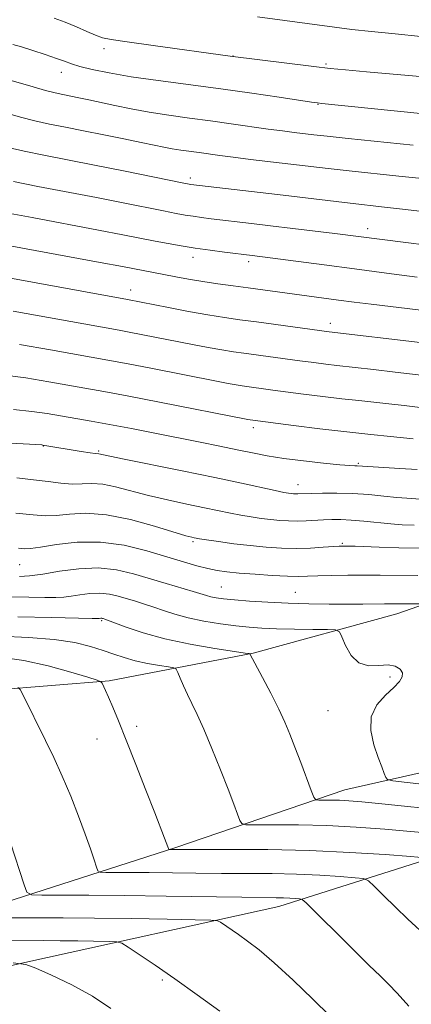
# Model space of a CAD drawing. Extents: x 2194800 to 2197700, y 324800 to 327700.
# Drawn here: x 2195156 to 2195239, y 326182 to 326391 of the extents above; entities that cross this region are included whole.
import ezdxf

# ---------------------------------------------------------------- set-up
doc = ezdxf.new("R2010")
doc.units = 0
doc.header["$MEASUREMENT"] = 0
for name, color, linetype, lineweight in [('DTM HARD BREAKLINE', 7, 'Continuous', 0), ('DTM SPOT ELEVATION', 2, 'Continuous', 13), ('INDEX CONTOUR', 41, 'Continuous', 13), ('INTERMEDIATE CONTOUR', 44, 'Continuous', 0)]:
    doc.layers.add(name, color=color, linetype=linetype, lineweight=lineweight)

msp = doc.modelspace()

# ---------------------------------------------------------------- linework, layer by layer
at = {"layer": 'DTM HARD BREAKLINE'}
for points in [[(2195000, 326216.158, 1177.489), (2195033.21, 326223.56, 1173.93), (2195071.99, 326233.34, 1169.2), (2195137.93, 326248.03, 1162.06), (2195174.78, 326251.02, 1157.8), (2195205.33, 326256.9, 1153.91), (2195235.87, 326265.21, 1150.71), (2195281.92, 326281.31, 1145.4), (2195318.76, 326290.6, 1139.83), (2195357.54, 326299.89, 1134.47), (2195405.55, 326306.3, 1128.11), (2195440.47, 326306.37, 1123.91), (2195472, 326306.44, 1120.07), (2195495.76, 326308.42, 1116.24), (2195502.55, 326309.89, 1113.4)], [(2195679.04, 326283.9, 1110.13), (2195652.98, 326278.19, 1111.4), (2195585.09, 326269.32, 1112.88), (2195548.23, 326267.79, 1113.72), (2195523.01, 326268.22, 1115.55), (2195495.85, 326268.65, 1117.71), (2195458.5, 326267.6, 1122.7), (2195408.55, 326262.65, 1128.17), (2195367.34, 326255.78, 1135.21), (2195339.21, 326250.87, 1138.73), (2195307.21, 326245.95, 1143.56), (2195270.36, 326238.12, 1147.19), (2195224.79, 326227.84, 1153.18), (2195188.92, 326215.64, 1157.8), (2195152.57, 326203.92, 1162.64), (2195111.36, 326195.1, 1166.42), (2195080.81, 326189.7, 1170.52), (2195017.3, 326176.96, 1176.09), (2195000, 326174.794, 1177.38)], [(2195000, 326160.374, 1184.826), (2195000.84, 326160.44, 1184.76), (2195068.72, 326172.22, 1179.98), (2195101.21, 326178.59, 1175.04), (2195157.45, 326191.32, 1167.89), (2195210.78, 326203.07, 1162.74), (2195247.61, 326214.79, 1157.33), (2195290.76, 326227.49, 1151.86), (2195335.85, 326235.34, 1147.92), (2195376.1, 326241.24, 1142.98), (2195411.49, 326247.14, 1138.1), (2195465.32, 326252.58, 1129.85), (2195496.85, 326250.22, 1125.43), (2195524.5, 326249.79, 1122.65), (2195549.73, 326249.36, 1121.81), (2195586.1, 326253.32, 1121.86), (2195614.22, 326258.22, 1121.91), (2195655.92, 326264.13, 1122.7), (2195679.01, 326268.09, 1122.97)]]:
    msp.add_polyline3d(points, dxfattribs=at)
at = {"layer": 'DTM SPOT ELEVATION'}
for p in [(2195173.63, 326385.25, 1116.45), (2195201.06, 326383.64, 1115.98), (2195220.8, 326381.96, 1115.78), (2195164.62, 326380.22, 1118.63), (2195219.08, 326373.37, 1118.08), (2195192.02, 326357.77, 1123.59), (2195229.66, 326347.04, 1125.44), (2195192.55, 326340.92, 1128.57), (2195204.35, 326340.02, 1128.41), (2195179.3, 326333.97, 1131.37), (2195221.74, 326326.89, 1131.47), (2195205.34, 326304.78, 1138.44), (2195160.75, 326300.85, 1142.06), (2195172.5, 326299.83, 1141.8), (2195227.64, 326297.17, 1139.82), (2195214.88, 326292.64, 1141.32), (2195192.53, 326280.56, 1146.25), (2195224.25, 326280.21, 1145.81), (2195155.75, 326275.69, 1148.93), (2195198.57, 326270.91, 1149.08), (2195214.28, 326269.77, 1149.11), (2195173.19, 326263.8, 1154.18), (2195234.39, 326251.78, 1152.43), (2195221.26, 326244.68, 1152.87), (2195180.57, 326241.37, 1157.59), (2195172.2, 326238.68, 1158.76), (2195186.06, 326187.47, 1166.23)]:
    msp.add_point(p, dxfattribs=at)
at = {"layer": 'INDEX CONTOUR', "flags": 128}
for points, elevation in [([(2195239.322, 326364.7450000001), (2195225.483, 326366.1580000001), (2195221.079, 326366.6230000001), (2195218.251, 326366.9400000001), (2195214.012, 326367.4380000001), (2195211.544, 326367.7430000001), (2195208.5381, 326368.1470000001), (2195200.692, 326369.2810000001), (2195196.26, 326369.903), (2195191.792, 326370.496), (2195187.421, 326371.0870000001), (2195183.261, 326371.724), (2195179.418, 326372.4310000001), (2195175.962, 326373.1540000001), (2195170.431, 326374.366), (2195168.323, 326374.8050000001), (2195164.938, 326375.4780000001), (2195163.262, 326375.8450000001), (2195161.203, 326376.3690000001), (2195158.579, 326377.1130000001), (2195152.964, 326378.7660000001)], 1120), ([(2195246.263, 326329.0630000001), (2195230.39, 326330.964), (2195226.765, 326331.4180000001), (2195223.494, 326331.8410000001), (2195204.303, 326334.4360000001), (2195201.088, 326334.8540000001), (2195197.837, 326335.289), (2195194.65, 326335.7570000001), (2195191.6299, 326336.2620000001), (2195188.882, 326336.7670000001), (2195177.56, 326338.942), (2195172.871, 326339.817), (2195157.107, 326342.7300000001), (2195149.906, 326344.0810000001)], 1130), ([(2195240.16, 326295.8370000001), (2195236.48, 326296.0850000001), (2195227.444, 326296.638), (2195226.946, 326296.6520000001), (2195225.882, 326296.7160000001), (2195223.747, 326296.8950000001), (2195220.257, 326297.2330000001), (2195216.009, 326297.6960000001), (2195211.8201, 326298.2310000001), (2195208.29, 326298.7960000001), (2195205.16, 326299.403), (2195201.954, 326300.0760000001), (2195198.284, 326300.8330000001), (2195194.107, 326301.675), (2195184.479, 326303.5860000001), (2195179.473, 326304.5610000001), (2195174.852, 326305.4339000001), (2195170.913, 326306.1400000001), (2195161.554, 326307.7330000001), (2195158.326, 326308.2021000001), (2195154.42, 326308.6080000001)], 1140), ([(2195241.107, 326267.3600000001), (2195234.703, 326267.3620000001), (2195233.256, 326267.3520000001), (2195228.602, 326267.2970000001), (2195225.327, 326267.2840000001), (2195221.454, 326267.3030000001), (2195217.186, 326267.3700000001), (2195212.772, 326267.5020000001), (2195208.466, 326267.7030000001), (2195204.5599, 326267.9460000001), (2195201.352, 326268.1930000001), (2195199.045, 326268.4190000001), (2195197.467, 326268.6320000001), (2195196.348, 326268.8520000001), (2195195.403, 326269.1090000001), (2195192.568, 326269.9930000001), (2195186.876, 326271.6620000001), (2195179.898, 326273.7230000001), (2195176.275, 326274.5590000001), (2195172.419, 326274.9600000001), (2195168.296, 326274.7830000001), (2195164.23, 326274.251), (2195160.638, 326273.6780000001), (2195157.832, 326273.3140000001), (2195155.725, 326273.143)], 1150), ([(2195242.502, 326196.4330000001), (2195238.177, 326200.4180000001), (2195235.575, 326202.9171000001), (2195233.017, 326205.4340000001), (2195231.005, 326207.437), (2195229.809, 326208.5480000001), (2195228.769, 326209.0050000001), (2195226.994, 326209.2001000001), (2195223.822, 326209.4430000001), (2195219.51, 326209.7250000001), (2195214.545, 326209.9540000001), (2195209.338, 326210.066), (2195204.003, 326210.0969000001), (2195198.579, 326210.1120000001), (2195193.143, 326210.1590000001), (2195183.214, 326210.2840000001), (2195179.24, 326210.3130000001), (2195174.0071, 326210.317), (2195172.861, 326210.3570000001), (2195172.348, 326210.6540000001), (2195172.03, 326211.464), (2195171.534, 326213.001), (2195170.756, 326215.316), (2195169.662, 326218.4171000001), (2195168.24, 326222.2490000001), (2195166.578, 326226.4940000001), (2195164.791, 326230.7689000001), (2195162.986, 326234.751), (2195161.245, 326238.3640000001), (2195156.345, 326248.2620000001), (2195155.8729, 326249.1330000001), (2195155.347, 326249.5630000001)], 1160)]:
    msp.add_lwpolyline(points, dxfattribs=dict(at, elevation=elevation))
at = {"layer": 'INTERMEDIATE CONTOUR', "flags": 128}
for points, elevation in [([(2195243.238, 326379.1130000001), (2195229.407, 326380.312), (2195224.976, 326380.7121000001), (2195221.711, 326381.0460000001), (2195218.226, 326381.452), (2195200.459, 326383.643), (2195184.0701, 326385.8841000001), (2195178.554, 326386.653), (2195175.1689, 326387.1540000001), (2195173.305, 326387.5440000001), (2195171.876, 326388.0570000001), (2195170.021, 326388.8600000001), (2195167.777, 326389.8480000001), (2195165.404, 326390.8480000001), (2195163.0981, 326391.7220000001)], 1116), ([(2195240.968, 326387.8310000001), (2195235.464, 326388.349), (2195230.4709, 326388.8341000001), (2195226.324, 326389.2940000001), (2195222.632, 326389.7610000001), (2195206.225, 326391.9550000001)], 1114), ([(2195251.369, 326370.414), (2195219.904, 326373.5900000001), (2195218.9999, 326373.6940000001), (2195217.733, 326373.8720000001), (2195210.87, 326374.9060000001), (2195205.056, 326375.7620000001), (2195198.4429, 326376.6900000001), (2195185.152, 326378.4380000001), (2195179.3959, 326379.2640000001), (2195174.73, 326380.0669000001), (2195171.147, 326380.8150000001), (2195168.546, 326381.4670000001), (2195166.75, 326382.0090000001), (2195165.27, 326382.5340000001), (2195163.544, 326383.1660000001), (2195161.186, 326383.9770000001), (2195158.537, 326384.8420000001), (2195156.113, 326385.5860000001), (2195154.2801, 326386.0870000001)], 1118), ([(2195241.936, 326357.5560000001), (2195236.261, 326358.1740000001), (2195225.727, 326359.2870000001), (2195221.258, 326359.7860000001), (2195204.75, 326361.7210000001), (2195201.119, 326362.1629000001), (2195198.237, 326362.539), (2195193.898, 326363.1440000001), (2195189.983, 326363.6680000001), (2195188.141, 326363.9500000001), (2195186.364, 326364.278), (2195184.311, 326364.7060000001), (2195181.562, 326365.29), (2195177.86, 326366.0610000001), (2195173.598, 326366.9310000001), (2195169.332, 326367.7800000001), (2195165.503, 326368.5261000001), (2195162.087, 326369.2100000001), (2195158.943, 326369.9110000001), (2195155.912, 326370.6940000001), (2195149.2231, 326372.5600000001)], 1122), ([(2195243.667, 326350.3480000001), (2195237.678, 326351.0810000001), (2195233.201, 326351.6030000001), (2195225.971, 326352.415), (2195210.535, 326354.2470000001), (2195192.112, 326356.3840000001), (2195191.718, 326356.4530000001), (2195190.61, 326356.6730000001), (2195177.779, 326359.2800000001), (2195171.64, 326360.4980000001), (2195160.8949, 326362.5790000001), (2195156.6841, 326363.4540000001), (2195153.32, 326364.2550000001)], 1124), ([(2195209.0359, 326347.6360000001), (2195204.979, 326348.1140000001), (2195196.408, 326349.1170000001), (2195194.353, 326349.376), (2195192.562, 326349.626), (2195190.896, 326349.893), (2195188.957, 326350.2500000001), (2195186.285, 326350.778), (2195177.7201, 326352.4980000001), (2195172.0501, 326353.6050000001), (2195159.632, 326355.9629), (2195154.425, 326356.996)], 1126), ([(2195240.203, 326336.7370000001), (2195233.641, 326337.5680000001), (2195226.851, 326338.4450000001), (2195220.406, 326339.295), (2195205.147, 326341.316), (2195199.263, 326342.0260000001), (2195196.191, 326342.4220000001), (2195193.011, 326342.8669000001), (2195190.074, 326343.3340000001), (2195187.3039, 326343.827), (2195184.524, 326344.3620000001), (2195177.661, 326345.7160000001), (2195172.46, 326346.7111000001), (2195158.369, 326349.3470000001), (2195152.166, 326350.539)], 1128), ([(2195362.455, 326323.2750000001), (2195359.701, 326323.8580000001), (2195357.017, 326324.5220000001), (2195354.283, 326325.2180000001), (2195351.529, 326325.8290000001), (2195348.782, 326326.268), (2195346.039, 326326.577), (2195331.903, 326327.8950000001), (2195329.073, 326328.175), (2195326.607, 326328.447), (2195324.668, 326328.7050000001), (2195323.11, 326328.9620000001), (2195321.709, 326329.2310000001), (2195320.169, 326329.5510000001), (2195317.905, 326330.039), (2195292.931, 326335.5140000001), (2195260.27, 326341.1620000001), (2195259.22, 326341.3230000001), (2195257.333, 326341.5790000001), (2195222.71, 326345.9720000001), (2195213.7771, 326347.066), (2195209.0359, 326347.6360000001)], 1126), ([(2195240.844, 326322.812), (2195221.459, 326325.089), (2195206.0511, 326327.1990000001), (2195202.486, 326327.6760000001), (2195199.236, 326328.1360000001), (2195195.717, 326328.7030000001), (2195191.57, 326329.4500000001), (2195187.322, 326330.2570000001), (2195178.673, 326331.9400000001), (2195149.505, 326337.2740000001)], 1132), ([(2195241.054, 326315.9010000001), (2195235.488, 326316.566), (2195230.874, 326317.099), (2195223.086, 326317.964), (2195220.797, 326318.2380000001), (2195218.196, 326318.567), (2195215.263, 326318.9540000001), (2195203.372, 326320.5650000001), (2195201.132, 326320.8831000001), (2195198.706, 326321.2740000001), (2195195.787, 326321.8), (2195192.448, 326322.4380000001), (2195179.011, 326325.0630000001), (2195176.875, 326325.4600000001), (2195154.393, 326329.523)], 1134), ([(2195240.818, 326309.0530000001), (2195237.419, 326309.4560000001), (2195234.188, 326309.8180000001), (2195227.749, 326310.5050000001), (2195224.15, 326310.9080000001), (2195220.135, 326311.3870000001), (2195216.061, 326311.8950000001), (2195209.495, 326312.7490000001), (2195203.027, 326313.6290000001), (2195201.694, 326313.844), (2195200.005, 326314.1500000001), (2195197.573, 326314.6180000001), (2195183.628, 326317.3560000001), (2195178.791, 326318.29), (2195175.2331, 326318.952), (2195162.282, 326321.2670000001), (2195155.704, 326322.4160000001)], 1136), ([(2195239.309, 326302.3520000001), (2195234.48, 326302.8430000001), (2195230.3211, 326303.2800000001), (2195225.213, 326303.8520000001), (2195219.473, 326304.5360000001), (2195213.926, 326305.2230000001), (2195204.683, 326306.414), (2195204.223, 326306.5000000001), (2195185.452, 326310.1890000001), (2195178.571, 326311.5161000001), (2195173.5921, 326312.4440000001), (2195161.918, 326314.5000000001), (2195157.015, 326315.3090000001), (2195152.0259, 326316.0000000001)], 1138), ([(2195240.886, 326289.5480000001), (2195237.955, 326289.763), (2195235.834, 326289.9560000001), (2195233.085, 326290.2340000001), (2195229.88, 326290.5309000001), (2195226.469, 326290.7570000001), (2195223.1091, 326290.8469000001), (2195220.097, 326290.8350000001), (2195217.738, 326290.7790000001), (2195214.843, 326290.6781000001), (2195214.372, 326290.6850000001), (2195213.897, 326290.714), (2195213.405, 326290.7600000001), (2195212.82, 326290.8380000001), (2195211.821, 326291.0200000001), (2195210.023, 326291.3950000001), (2195202.8521, 326292.9550000001), (2195197.2, 326294.1500000001), (2195190.275, 326295.572), (2195177.602, 326298.1410000001), (2195172.579, 326299.1850000001), (2195171.794, 326299.2590000001), (2195170.682, 326299.4120000001), (2195168.811, 326299.7110000001), (2195160.667, 326301.0630000001), (2195160.477, 326301.0790000001), (2195151.121, 326301.5711000001)], 1142), ([(2195239.51, 326284.0420000001), (2195236.988, 326284.1420000001), (2195234.559, 326284.3300000001), (2195228.855, 326284.8931000001), (2195226.149, 326285.1240000001), (2195223.927, 326285.2320000001), (2195222.056, 326285.2340000001), (2195220.307, 326285.165), (2195216.619, 326284.9601000001), (2195214.736, 326284.9070000001), (2195212.876, 326284.937), (2195211.004, 326285.0480000001), (2195209.065, 326285.2310000001), (2195207.021, 326285.4800000001), (2195204.896, 326285.7899000001), (2195202.731, 326286.1610000001), (2195200.516, 326286.5950000001), (2195195.002, 326287.7540000001), (2195191.278, 326288.5259000001), (2195187.163, 326289.4070000001), (2195183.075, 326290.3630000001), (2195176.129, 326292.1820000001), (2195173.371, 326292.7320000001), (2195171.064, 326292.888), (2195168.99, 326292.8230000001), (2195166.881, 326292.7830000001), (2195164.5089, 326292.9530000001), (2195161.787, 326293.2930000001), (2195158.665, 326293.7040000001), (2195155.132, 326294.1020000001)], 1144), ([(2195241.514, 326279.165), (2195236.249, 326279.236), (2195232.105, 326279.365), (2195227.022, 326279.5710000001), (2195225.764, 326279.6070000001), (2195224.989, 326279.6180000001), (2195224.394, 326279.6140000001), (2195223.627, 326279.5810000001), (2195220.22, 326279.3470000001), (2195217.5061, 326279.1990000001), (2195214.466, 326279.1241000001), (2195211.333, 326279.1840000001), (2195208.106, 326279.3810000001), (2195204.7259, 326279.702), (2195201.222, 326280.121), (2195197.971, 326280.5600000001), (2195195.44, 326280.9270000001), (2195193.944, 326281.1550000001), (2195193.207, 326281.2791), (2195192.8051, 326281.3590000001), (2195192.282, 326281.4799), (2195191.0651, 326281.8200000001), (2195184.388, 326283.861), (2195179.275, 326285.2599000001), (2195174.162, 326286.2800000001), (2195169.823, 326286.5650000001), (2195166.317, 326286.365), (2195163.525, 326286.0780000001), (2195161.205, 326286.0270000001), (2195158.63, 326286.2300000001), (2195154.948, 326286.6310000001)], 1146), ([(2195240.328, 326273.3960000001), (2195232.321, 326273.4400000001), (2195228.949, 326273.4440000001), (2195225.413, 326273.4130000001), (2195221.974, 326273.3530000001), (2195219.057, 326273.2770000001), (2195216.903, 326273.2030000001), (2195215.001, 326273.17), (2195212.656, 326273.2220000001), (2195209.406, 326273.3860000001), (2195205.727, 326273.6270000001), (2195202.332, 326273.893), (2195199.7359, 326274.1510000001), (2195197.676, 326274.4510000001), (2195195.694, 326274.861), (2195193.382, 326275.4450000001), (2195190.542, 326276.246), (2195182.76, 326278.5850000001), (2195177.964, 326279.7719000001), (2195172.93, 326280.474), (2195167.983, 326280.4350000001), (2195163.57, 326279.9310000001), (2195160.169, 326279.3731000001), (2195158.0601, 326279.0850000001), (2195156.736, 326279.05), (2195155.495, 326279.1630000001)], 1148), ([(2195243.668, 326228.8070000001), (2195238.067, 326229.3960000001), (2195235.032, 326229.7500000001), (2195233.853, 326230.0340000001), (2195233.5201, 326230.4940000001), (2195233.186, 326231.3499000001), (2195232.6581, 326232.7330000001), (2195231.907, 326234.7530000001), (2195230.991, 326237.4300000001), (2195230.332, 326240.4380000001), (2195230.4361, 326243.3640000001), (2195231.62, 326245.871), (2195233.426, 326247.9220000001), (2195235.206, 326249.5570000001), (2195236.425, 326250.8279000001), (2195237.02, 326251.8399000001), (2195237.044, 326252.7080000001), (2195236.542, 326253.5040000001), (2195235.526, 326254.1130000001), (2195234.001, 326254.3740000001), (2195232.021, 326254.2500000001), (2195229.854, 326254.1980000001), (2195227.816, 326254.7990000001), (2195226.17, 326256.4120000001), (2195224.956, 326258.518), (2195224.1559, 326260.3750000001), (2195223.645, 326261.4209000001), (2195222.856, 326261.8130000001), (2195221.114, 326261.8870000001), (2195217.997, 326261.9230000001), (2195214.106, 326261.9810000001), (2195210.2969, 326262.0640000001), (2195207.194, 326262.1820000001), (2195204.5, 326262.371), (2195201.687, 326262.6720000001), (2195198.386, 326263.1170000001), (2195194.856, 326263.6940000001), (2195191.518, 326264.3800000001), (2195188.693, 326265.1450000001), (2195186.312, 326265.9300000001), (2195184.211, 326266.6690000001), (2195182.246, 326267.3130000001), (2195180.362, 326267.8870000001), (2195176.688, 326268.9750000001), (2195174.799, 326269.4110000001), (2195172.788, 326269.6200000001), (2195170.638, 326269.528), (2195168.517, 326269.2500000001), (2195166.644, 326268.952), (2195165.101, 326268.7641000001), (2195163.447, 326268.687), (2195161.107, 326268.692), (2195157.651, 326268.7500000001), (2195153.238, 326268.8500000001)], 1152), ([(2195246.266, 326223.5160000001), (2195238.841, 326224.2260000001), (2195232.644, 326224.8690000001), (2195228.39, 326225.2930000001), (2195225.643, 326225.5250000001), (2195223.679, 326225.6330000001), (2195221.926, 326225.6780000001), (2195220.404, 326225.687), (2195219.284, 326225.6810000001), (2195218.65, 326225.7530000001), (2195218.229, 326226.2850000001), (2195217.661, 326227.7330000001), (2195215.455, 326233.6630000001), (2195214.222, 326236.9430000001), (2195213.155, 326239.7000000001), (2195212.088, 326242.2270000001), (2195210.774, 326245.0160000001), (2195209.075, 326248.3560000001), (2195207.292, 326251.7390000001), (2195204.64, 326256.7230000001), (2195204.508, 326256.7700000001), (2195203.662, 326256.9070000001), (2195201.3771, 326257.251), (2195197.221, 326257.8920000001), (2195191.935, 326258.8020000001), (2195186.55, 326259.9280000001), (2195181.941, 326261.187), (2195178.349, 326262.3960000001), (2195173.847, 326264.1120000001), (2195173.479, 326264.2270000001), (2195173.323, 326264.263), (2195173.157, 326264.2810000001), (2195172.9791, 326264.273), (2195172.649, 326264.2250000001), (2195172.37, 326264.2130000001), (2195171.17, 326264.2310000001), (2195162.533, 326264.4230000001), (2195155.35, 326264.5950000001)], 1154), ([(2195246.966, 326218.2840000001), (2195238.74, 326219.045), (2195233.3, 326219.5040000001), (2195227.239, 326219.9320000001), (2195220.9701, 326220.2500000001), (2195214.9389, 326220.4040000001), (2195209.705, 326220.4360000001), (2195205.856, 326220.4170000001), (2195203.759, 326220.4360000001), (2195202.898, 326220.6830000001), (2195202.534, 326221.3680000001), (2195202.039, 326222.6960000001), (2195201.225, 326224.8420000001), (2195200.014, 326227.9750000001), (2195198.387, 326232.1040000001), (2195196.571, 326236.6090000001), (2195194.851, 326240.7100000001), (2195193.448, 326243.8250000001), (2195192.325, 326246.153), (2195191.377, 326248.0910000001), (2195190.531, 326249.9350000001), (2195189.82, 326251.5749000001), (2195189.308, 326252.7970000001), (2195188.975, 326253.4700000001), (2195188.475, 326253.7740000001), (2195187.379, 326253.9720000001), (2195185.407, 326254.2759000001), (2195182.883, 326254.7150000001), (2195180.278, 326255.2700000001), (2195177.944, 326255.9210000001), (2195175.752, 326256.6570000001), (2195173.449, 326257.464), (2195170.7759, 326258.3140000001), (2195167.43, 326259.1190000001), (2195163.0981, 326259.7720000001), (2195157.633, 326260.2000000001), (2195151.548, 326260.4560000001)], 1156), ([(2195241.813, 326213.4230000001), (2195238.828, 326213.6740000001), (2195233.341, 326214.0950000001), (2195225.883, 326214.5830000001), (2195217.293, 326214.9790000001), (2195208.454, 326215.1690000001), (2195200.3999, 326215.2030000001), (2195187.46, 326215.1600000001), (2195187.413, 326215.187), (2195187.205, 326215.7770000001), (2195186.509, 326217.6290000001), (2195184.4341, 326222.9949), (2195182.567, 326227.7860000001), (2195180.417, 326233.2690000001), (2195178.371, 326238.4330000001), (2195176.737, 326242.4760000001), (2195175.51, 326245.425), (2195174.609, 326247.5170000001), (2195173.961, 326248.9680000001), (2195173.249, 326250.4750000001), (2195173.004, 326250.7920000001), (2195172.22, 326251.1251000001), (2195170.224, 326251.7590000001), (2195166.5809, 326252.8679000001), (2195161.798, 326254.1840000001), (2195156.619, 326255.3280000001), (2195151.672, 326256.0150000001)], 1158), ([(2195238.419, 326181.9490000001), (2195235.895, 326184.702), (2195234.082, 326186.5920000001), (2195232.374, 326188.2690000001), (2195229.923, 326190.653), (2195226.2091, 326194.3200000001), (2195216.608, 326203.8621000001), (2195215.724, 326204.5870000001), (2195215.159, 326204.7250000001), (2195214.302, 326204.7911000001), (2195213.138, 326204.8670000001), (2195211.797, 326204.9290000001), (2195210.223, 326204.9620000001), (2195202.9511, 326205.0530000001), (2195186.867, 326205.3020000001), (2195178.027, 326205.415), (2195170.44, 326205.4711000001), (2195164.517, 326205.4840000001), (2195160.451, 326205.4780000001), (2195158.261, 326205.5530000001), (2195157.283, 326206.121), (2195156.675, 326207.6680000001), (2195153.821, 326216.5850000001)], 1162), ([(2195221.658, 326179.79), (2195218.032, 326183.4110000001), (2195213.801, 326187.4580000001), (2195209.776, 326191.1440000001), (2195206.586, 326193.8680000001), (2195204.157, 326195.7600000001), (2195202.235, 326197.1350000001), (2195198.419, 326199.736), (2195197.762, 326200.062), (2195196.368, 326200.2030000001), (2195193.041, 326200.2790000001), (2195187.0361, 326200.3840000001), (2195179.404, 326200.5060000001), (2195171.649, 326200.6060000001), (2195164.943, 326200.6570000001), (2195148.553, 326200.692)], 1164), ([(2195198.281, 326180.8430000001), (2195193.439, 326184.3540000001), (2195188.671, 326187.7150000001), (2195184.49, 326190.6001), (2195181.141, 326192.8729000001), (2195178.8, 326194.4430000001), (2195177.464, 326195.2810000001), (2195176.412, 326195.6000000001), (2195174.742, 326195.6731000001), (2195168.117, 326195.7830000001), (2195164.349, 326195.8320000001), (2195160.894, 326195.8579000001), (2195141.102, 326195.941)], 1166), ([(2195175.123, 326181.3960000001), (2195171.189, 326184.0290000001), (2195166.789, 326186.4460000001), (2195162.521, 326188.4970000001), (2195159.186, 326189.9840000001), (2195157.065, 326190.7920000001), (2195154.356, 326191.1290000001)], 1168)]:
    msp.add_lwpolyline(points, dxfattribs=dict(at, elevation=elevation))

doc.saveas('drawing.dxf')
